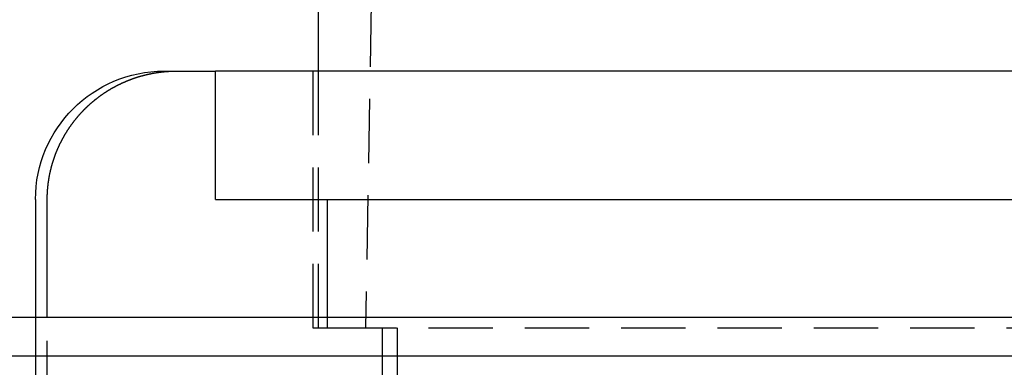
# Model space of a CAD drawing. Extents: x 702 to 1202, y -693 to 304.
# Drawn here: x 890 to 928, y 152 to 166 of the extents above; entities that cross this region are included whole.
import ezdxf

# ---------------------------------------------------------------- set-up
doc = ezdxf.new("R2010")
doc.units = 0
doc.header["$LTSCALE"] = 10
doc.linetypes.add('VERDECKT', pattern=[0.375, 0.25, -0.125])
doc.layers.get('0').update_dxf_attribs({"linetype": 'CONTINUOUS'})
doc.layers.add('STEMPEL', color=3, linetype='CONTINUOUS')

# ---------------------------------------------------------------- blocks, each defined once
blk = doc.blocks.new('A$CBE59A83E')
at = {"color": 1, "linetype": 'VERDECKT', "extrusion": (0, 1, -2e-16)}
for p, q in [((233.703, 254.981), (231.453, 126.081)), ((229.403, 136.081), (229.403, 126.081)), ((229.603, 136.081), (229.603, 126.081)), ((218.603, 126.5), (218.603, 123.081)), ((219.058, 123.081), (219.058, 126.5)), ((229.955, 126.5), (229.955, 126.081)), ((229.403, 126.081), (229.955, 126.081)), ((229.955, 126.081), (230.157, 126.081)), ((230.157, 126.081), (273.103, 126.081)), ((232.103, 126.081), (232.103, 107.081)), ((232.686, 126.081), (232.686, 107.081))]:
    blk.add_line(p, q, dxfattribs=at)
at = {"extrusion": (0, 1, -2e-16)}
for p, q in [((229.603, 140.081), (229.603, 136.081)), ((223.603, 136.081), (224.098, 136.081)), ((224.098, 136.081), (225.612, 136.081)), ((273.103, 136.081), (225.612, 136.081)), ((225.612, 131.081), (225.612, 136.081)), ((218.603, 131.081), (218.603, 126.5)), ((219.058, 126.5), (219.058, 131.081)), ((225.612, 131.081), (273.103, 131.081)), ((229.955, 131.081), (229.955, 126.5)), ((30.603, 126.5), (530.603, 126.5)), ((30.603, 125), (530.603, 125))]:
    blk.add_line(p, q, dxfattribs=at)
blk.add_polyline3d([(219.058, 131.081, 0), (219.058, 131.094, 0), (219.058, 131.107, 0), (219.058, 131.12, 0), (219.058, 131.133, 0), (219.059, 131.146, 0), (219.059, 131.16, 0), (219.059, 131.173, 0), (219.059, 131.186, 0), (219.06, 131.199, 0), (219.06, 131.212, 0), (219.06, 131.226, 0), (219.061, 131.239, 0), (219.061, 131.252, 0), (219.062, 131.265, 0), (219.062, 131.279, 0), (219.063, 131.292, 0), (219.063, 131.306, 0), (219.064, 131.319, 0), (219.065, 131.332, 0), (219.065, 131.346, 0), (219.066, 131.359, 0), (219.067, 131.373, 0), (219.068, 131.386, 0), (219.069, 131.4, 0), (219.069, 131.414, 0), (219.07, 131.427, 0), (219.071, 131.441, 0), (219.072, 131.454, 0), (219.073, 131.468, 0), (219.075, 131.482, 0), (219.076, 131.495, 0), (219.077, 131.509, 0), (219.078, 131.523, 0), (219.079, 131.537, 0), (219.081, 131.55, 0), (219.082, 131.564, 0), (219.083, 131.578, 0), (219.085, 131.592, 0), (219.086, 131.605, 0), (219.088, 131.619, 0), (219.089, 131.633, 0), (219.091, 131.647, 0), (219.092, 131.661, 0), (219.094, 131.674, 0), (219.096, 131.688, 0), (219.097, 131.702, 0), (219.099, 131.716, 0), (219.101, 131.73, 0), (219.103, 131.744, 0), (219.105, 131.757, 0), (219.106, 131.771, 0), (219.108, 131.785, 0), (219.11, 131.799, 0), (219.112, 131.813, 0), (219.115, 131.827, 0), (219.117, 131.841, 0), (219.119, 131.855, 0), (219.121, 131.869, 0), (219.123, 131.882, 0), (219.126, 131.896, 0), (219.128, 131.91, 0), (219.13, 131.924, 0), (219.133, 131.938, 0), (219.135, 131.952, 0), (219.137, 131.966, 0), (219.14, 131.98, 0), (219.143, 131.993, 0), (219.145, 132.007, 0), (219.148, 132.021, 0), (219.15, 132.035, 0), (219.153, 132.049, 0), (219.156, 132.063, 0), (219.159, 132.076, 0), (219.162, 132.09, 0), (219.165, 132.104, 0), (219.167, 132.118, 0), (219.17, 132.132, 0), (219.173, 132.145, 0), (219.176, 132.159, 0), (219.18, 132.173, 0), (219.183, 132.187, 0), (219.186, 132.2, 0), (219.189, 132.214, 0), (219.192, 132.228, 0), (219.196, 132.241, 0), (219.199, 132.255, 0), (219.202, 132.269, 0), (219.206, 132.282, 0), (219.209, 132.296, 0), (219.213, 132.309, 0), (219.216, 132.323, 0), (219.22, 132.337, 0), (219.223, 132.35, 0), (219.227, 132.364, 0), (219.23, 132.377, 0), (219.234, 132.391, 0), (219.238, 132.404, 0), (219.242, 132.417, 0), (219.245, 132.431, 0), (219.249, 132.444, 0), (219.253, 132.458, 0), (219.257, 132.471, 0), (219.261, 132.484, 0), (219.265, 132.498, 0), (219.269, 132.511, 0), (219.273, 132.524, 0), (219.277, 132.537, 0), (219.281, 132.551, 0), (219.285, 132.564, 0), (219.289, 132.577, 0), (219.293, 132.59, 0), (219.297, 132.603, 0), (219.302, 132.616, 0), (219.306, 132.629, 0), (219.31, 132.642, 0), (219.314, 132.655, 0), (219.319, 132.668, 0), (219.323, 132.681, 0), (219.327, 132.694, 0), (219.332, 132.707, 0), (219.336, 132.719, 0), (219.341, 132.732, 0), (219.345, 132.745, 0), (219.35, 132.758, 0), (219.354, 132.77, 0), (219.359, 132.783, 0), (219.364, 132.796, 0), (219.368, 132.808, 0), (219.373, 132.821, 0), (219.377, 132.833, 0), (219.382, 132.846, 0), (219.387, 132.858, 0), (219.392, 132.87, 0), (219.396, 132.883, 0), (219.401, 132.895, 0), (219.406, 132.907, 0), (219.411, 132.919, 0), (219.416, 132.932, 0), (219.421, 132.944, 0), (219.425, 132.956, 0), (219.43, 132.968, 0), (219.435, 132.98, 0), (219.44, 132.992, 0), (219.445, 133.004, 0), (219.45, 133.016, 0), (219.455, 133.028, 0), (219.461, 133.04, 0), (219.466, 133.052, 0), (219.471, 133.064, 0), (219.476, 133.076, 0), (219.481, 133.088, 0), (219.487, 133.1, 0), (219.492, 133.112, 0), (219.498, 133.124, 0), (219.503, 133.136, 0), (219.509, 133.148, 0), (219.514, 133.16, 0), (219.52, 133.173, 0), (219.526, 133.185, 0), (219.531, 133.197, 0), (219.537, 133.209, 0), (219.543, 133.221, 0), (219.549, 133.233, 0), (219.555, 133.245, 0), (219.561, 133.258, 0), (219.566, 133.27, 0), (219.572, 133.282, 0), (219.579, 133.294, 0), (219.585, 133.306, 0), (219.591, 133.319, 0), (219.597, 133.331, 0), (219.603, 133.343, 0), (219.609, 133.355, 0), (219.616, 133.367, 0), (219.622, 133.38, 0), (219.628, 133.392, 0), (219.635, 133.404, 0), (219.641, 133.416, 0), (219.648, 133.428, 0), (219.654, 133.44, 0), (219.661, 133.453, 0), (219.668, 133.465, 0), (219.674, 133.477, 0), (219.681, 133.489, 0), (219.688, 133.501, 0), (219.694, 133.513, 0), (219.701, 133.526, 0), (219.708, 133.538, 0), (219.715, 133.55, 0), (219.722, 133.562, 0), (219.729, 133.574, 0), (219.736, 133.586, 0), (219.743, 133.598, 0), (219.75, 133.61, 0), (219.757, 133.622, 0), (219.764, 133.634, 0), (219.772, 133.646, 0), (219.779, 133.658, 0), (219.786, 133.67, 0), (219.794, 133.682, 0), (219.801, 133.694, 0), (219.808, 133.706, 0), (219.816, 133.718, 0), (219.823, 133.73, 0), (219.831, 133.742, 0), (219.838, 133.754, 0), (219.846, 133.766, 0), (219.853, 133.778, 0), (219.861, 133.79, 0), (219.869, 133.801, 0), (219.876, 133.813, 0), (219.884, 133.825, 0), (219.892, 133.837, 0), (219.9, 133.849, 0), (219.908, 133.86, 0), (219.916, 133.872, 0), (219.923, 133.884, 0), (219.931, 133.895, 0), (219.939, 133.907, 0), (219.947, 133.918, 0), (219.956, 133.93, 0), (219.964, 133.941, 0), (219.972, 133.953, 0), (219.98, 133.964, 0), (219.988, 133.976, 0), (219.996, 133.987, 0), (220.005, 133.999, 0), (220.013, 134.01, 0), (220.021, 134.021, 0), (220.029, 134.033, 0), (220.038, 134.044, 0), (220.046, 134.055, 0), (220.055, 134.067, 0), (220.063, 134.078, 0), (220.072, 134.089, 0), (220.08, 134.1, 0), (220.089, 134.111, 0), (220.097, 134.122, 0), (220.106, 134.133, 0), (220.114, 134.144, 0), (220.123, 134.155, 0), (220.131, 134.166, 0), (220.14, 134.177, 0), (220.149, 134.188, 0), (220.157, 134.199, 0), (220.166, 134.21, 0), (220.175, 134.22, 0), (220.184, 134.231, 0), (220.192, 134.242, 0), (220.201, 134.252, 0), (220.21, 134.263, 0), (220.219, 134.274, 0), (220.228, 134.284, 0), (220.237, 134.295, 0), (220.246, 134.305, 0), (220.254, 134.316, 0), (220.263, 134.326, 0), (220.272, 134.337, 0), (220.281, 134.347, 0), (220.29, 134.357, 0), (220.299, 134.367, 0), (220.308, 134.378, 0), (220.317, 134.388, 0), (220.326, 134.398, 0), (220.335, 134.408, 0), (220.344, 134.418, 0), (220.353, 134.428, 0), (220.362, 134.438, 0), (220.371, 134.448, 0), (220.38, 134.458, 0), (220.39, 134.468, 0), (220.399, 134.477, 0), (220.408, 134.487, 0), (220.417, 134.497, 0), (220.426, 134.507, 0), (220.435, 134.516, 0), (220.444, 134.526, 0), (220.453, 134.535, 0), (220.462, 134.545, 0), (220.472, 134.554, 0), (220.481, 134.564, 0), (220.49, 134.573, 0), (220.499, 134.582, 0), (220.508, 134.592, 0), (220.517, 134.601, 0), (220.527, 134.61, 0), (220.536, 134.619, 0), (220.545, 134.628, 0), (220.554, 134.637, 0), (220.564, 134.646, 0), (220.573, 134.655, 0), (220.582, 134.665, 0), (220.592, 134.674, 0), (220.601, 134.683, 0), (220.611, 134.692, 0), (220.62, 134.701, 0), (220.63, 134.71, 0), (220.64, 134.719, 0), (220.65, 134.728, 0), (220.659, 134.737, 0), (220.669, 134.746, 0), (220.679, 134.755, 0), (220.689, 134.764, 0), (220.699, 134.773, 0), (220.709, 134.782, 0), (220.719, 134.791, 0), (220.729, 134.8, 0), (220.739, 134.809, 0), (220.749, 134.818, 0), (220.759, 134.827, 0), (220.77, 134.836, 0), (220.78, 134.845, 0), (220.79, 134.854, 0), (220.801, 134.863, 0), (220.811, 134.872, 0), (220.821, 134.881, 0), (220.832, 134.89, 0), (220.842, 134.898, 0), (220.853, 134.907, 0), (220.864, 134.916, 0), (220.874, 134.925, 0), (220.885, 134.934, 0), (220.896, 134.942, 0), (220.906, 134.951, 0), (220.917, 134.96, 0), (220.928, 134.969, 0), (220.939, 134.977, 0), (220.95, 134.986, 0), (220.96, 134.994, 0), (220.971, 135.003, 0), (220.982, 135.012, 0), (220.993, 135.02, 0), (221.004, 135.029, 0), (221.015, 135.037, 0), (221.027, 135.046, 0), (221.038, 135.054, 0), (221.049, 135.063, 0), (221.06, 135.071, 0), (221.071, 135.08, 0), (221.083, 135.088, 0), (221.094, 135.096, 0), (221.105, 135.105, 0), (221.116, 135.113, 0), (221.128, 135.121, 0), (221.139, 135.129, 0), (221.151, 135.138, 0), (221.162, 135.146, 0), (221.174, 135.154, 0), (221.185, 135.162, 0), (221.197, 135.17, 0), (221.208, 135.178, 0), (221.22, 135.186, 0), (221.231, 135.194, 0), (221.243, 135.202, 0), (221.255, 135.21, 0), (221.266, 135.218, 0), (221.278, 135.226, 0), (221.29, 135.234, 0), (221.301, 135.242, 0), (221.313, 135.249, 0), (221.325, 135.257, 0), (221.337, 135.265, 0), (221.349, 135.272, 0), (221.361, 135.28, 0), (221.372, 135.288, 0), (221.384, 135.295, 0), (221.396, 135.303, 0), (221.408, 135.31, 0), (221.42, 135.318, 0), (221.432, 135.325, 0), (221.444, 135.332, 0), (221.456, 135.34, 0), (221.468, 135.347, 0), (221.48, 135.354, 0), (221.492, 135.361, 0), (221.504, 135.369, 0), (221.516, 135.376, 0), (221.528, 135.383, 0), (221.54, 135.39, 0), (221.553, 135.397, 0), (221.565, 135.404, 0), (221.577, 135.411, 0), (221.589, 135.418, 0), (221.601, 135.425, 0), (221.613, 135.432, 0), (221.625, 135.438, 0), (221.638, 135.445, 0), (221.65, 135.452, 0), (221.662, 135.459, 0), (221.674, 135.465, 0), (221.686, 135.472, 0), (221.699, 135.478, 0), (221.711, 135.485, 0), (221.723, 135.491, 0), (221.735, 135.498, 0), (221.747, 135.504, 0), (221.76, 135.511, 0), (221.772, 135.517, 0), (221.784, 135.523, 0), (221.796, 135.529, 0), (221.808, 135.536, 0), (221.821, 135.542, 0), (221.833, 135.548, 0), (221.845, 135.554, 0), (221.857, 135.56, 0), (221.87, 135.566, 0), (221.882, 135.572, 0), (221.894, 135.578, 0), (221.906, 135.584, 0), (221.918, 135.59, 0), (221.93, 135.595, 0), (221.943, 135.601, 0), (221.955, 135.607, 0), (221.967, 135.613, 0), (221.979, 135.618, 0), (221.991, 135.624, 0), (222.003, 135.629, 0), (222.016, 135.635, 0), (222.028, 135.64, 0), (222.04, 135.646, 0), (222.052, 135.651, 0), (222.064, 135.656, 0), (222.076, 135.662, 0), (222.088, 135.667, 0), (222.1, 135.672, 0), (222.112, 135.677, 0), (222.124, 135.682, 0), (222.136, 135.687, 0), (222.148, 135.692, 0), (222.16, 135.697, 0), (222.172, 135.702, 0), (222.184, 135.707, 0), (222.196, 135.712, 0), (222.208, 135.717, 0), (222.22, 135.722, 0), (222.233, 135.727, 0), (222.245, 135.731, 0), (222.257, 135.736, 0), (222.269, 135.741, 0), (222.282, 135.746, 0), (222.294, 135.75, 0), (222.306, 135.755, 0), (222.319, 135.76, 0), (222.331, 135.764, 0), (222.344, 135.769, 0), (222.357, 135.773, 0), (222.369, 135.778, 0), (222.382, 135.783, 0), (222.394, 135.787, 0), (222.407, 135.792, 0), (222.42, 135.796, 0), (222.433, 135.8, 0), (222.445, 135.805, 0), (222.458, 135.809, 0), (222.471, 135.814, 0), (222.484, 135.818, 0), (222.497, 135.822, 0), (222.51, 135.827, 0), (222.523, 135.831, 0), (222.536, 135.835, 0), (222.549, 135.839, 0), (222.562, 135.843, 0), (222.575, 135.848, 0), (222.588, 135.852, 0), (222.602, 135.856, 0), (222.615, 135.86, 0), (222.628, 135.864, 0), (222.641, 135.868, 0), (222.655, 135.872, 0), (222.668, 135.876, 0), (222.681, 135.88, 0), (222.694, 135.883, 0), (222.708, 135.887, 0), (222.721, 135.891, 0), (222.735, 135.895, 0), (222.748, 135.899, 0), (222.762, 135.902, 0), (222.775, 135.906, 0), (222.788, 135.91, 0), (222.802, 135.913, 0), (222.816, 135.917, 0), (222.829, 135.92, 0), (222.843, 135.924, 0), (222.856, 135.927, 0), (222.87, 135.931, 0), (222.883, 135.934, 0), (222.897, 135.937, 0), (222.911, 135.941, 0), (222.924, 135.944, 0), (222.938, 135.947, 0), (222.952, 135.95, 0), (222.966, 135.954, 0), (222.979, 135.957, 0), (222.993, 135.96, 0), (223.007, 135.963, 0), (223.021, 135.966, 0), (223.034, 135.969, 0), (223.048, 135.972, 0), (223.062, 135.975, 0), (223.076, 135.978, 0), (223.089, 135.98, 0), (223.103, 135.983, 0), (223.117, 135.986, 0), (223.131, 135.989, 0), (223.145, 135.991, 0), (223.159, 135.994, 0), (223.173, 135.996, 0), (223.186, 135.999, 0), (223.2, 136.001, 0), (223.214, 136.004, 0), (223.228, 136.006, 0), (223.242, 136.009, 0), (223.256, 136.011, 0), (223.27, 136.013, 0), (223.284, 136.016, 0), (223.297, 136.018, 0), (223.311, 136.02, 0), (223.325, 136.022, 0), (223.339, 136.024, 0), (223.353, 136.026, 0), (223.367, 136.028, 0), (223.381, 136.03, 0), (223.395, 136.032, 0), (223.409, 136.034, 0), (223.422, 136.036, 0), (223.436, 136.038, 0), (223.45, 136.04, 0), (223.464, 136.041, 0), (223.478, 136.043, 0), (223.492, 136.045, 0), (223.506, 136.046, 0), (223.519, 136.048, 0), (223.533, 136.05, 0), (223.547, 136.051, 0), (223.561, 136.053, 0), (223.575, 136.054, 0), (223.588, 136.055, 0), (223.602, 136.057, 0), (223.616, 136.058, 0), (223.63, 136.059, 0), (223.643, 136.061, 0), (223.657, 136.062, 0), (223.671, 136.063, 0), (223.684, 136.064, 0), (223.698, 136.065, 0), (223.712, 136.066, 0), (223.725, 136.067, 0), (223.739, 136.068, 0), (223.753, 136.069, 0), (223.766, 136.07, 0), (223.78, 136.071, 0), (223.793, 136.072, 0), (223.807, 136.073, 0), (223.82, 136.074, 0), (223.834, 136.074, 0), (223.847, 136.075, 0), (223.861, 136.076, 0), (223.874, 136.076, 0), (223.888, 136.077, 0), (223.901, 136.077, 0), (223.914, 136.078, 0), (223.928, 136.078, 0), (223.941, 136.079, 0), (223.954, 136.079, 0), (223.967, 136.08, 0), (223.981, 136.08, 0), (223.994, 136.08, 0), (224.007, 136.081, 0), (224.02, 136.081, 0), (224.033, 136.081, 0), (224.046, 136.081, 0), (224.059, 136.081, 0), (224.072, 136.081, 0), (224.085, 136.081, 0), (224.098, 136.081, 0)])
at = {"extrusion": (0, -2e-16, -1)}
blk.add_arc((-223.603, 131.081), 5, 0, 90, dxfattribs=at)

msp = doc.modelspace()

# ---------------------------------------------------------------- block references
at = {"layer": 'STEMPEL'}
msp.add_blockref('A$CBE59A83E', (671.818, 27.852, -104.531), dxfattribs=at)

doc.saveas('drawing.dxf')
